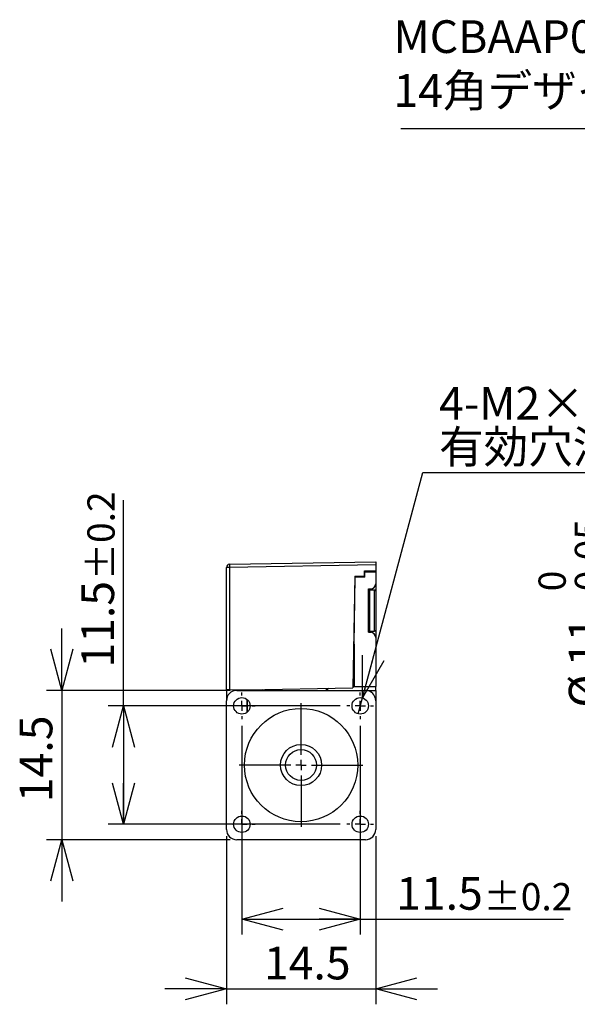
# Model space of a CAD drawing. Units: millimetres. Extents: x 0 to 275, y 0 to 195.
# Drawn here: x 17 to 72, y 97 to 193 of the extents above; entities that cross this region are included whole.
import ezdxf

# ---------------------------------------------------------------- set-up
doc = ezdxf.new("R2010")
doc.units = ezdxf.units.MM
doc.linetypes.add('CENTER', pattern=[10.16, 6.35, -1.27, 1.27, -1.27])
doc.layers.add('CENTER', color=1, linetype='CENTER')
doc.layers.add('DIMS', color=6, linetype='Continuous')
doc.styles.add('SLDTEXTSTYLE0', font='TXT', dxfattribs={"width": 0.7, "bigfont": 'bigfont'})
doc.dimstyles.new('SLDDIMSTYLE0', dxfattribs={"dimtxt": 3.638021, "dimasz": 4, "dimexe": 0, "dimexo": 0.0625, "dimgap": 0.909505, "dimtad": 3, "dimdec": 1, "dimrnd": 1e-09, "dimzin": 12, "dimdsep": 46, "dimtxsty": 'SLDTEXTSTYLE0', "dimblk1": 'OPEN30', "dimblk2": 'OPEN30', "dimsah": 1, "dimcen": 0.09, "dimadec": 0, "dimazin": 3, "dimtol": 1, "dimtp": 0.2, "dimtm": 0.2, "dimtfac": 1, "dimtdec": 1, "dimtofl": 0, "dimtmove": 0, "dimatfit": 3, "dimldrblk": 'OPEN30', "dimfxl": 1, "dimfrac": 2, "dimtolj": 1, "dimarcsym": 0})
doc.dimstyles.new('SLDDIMSTYLE1', dxfattribs={"dimtxt": 3.638021, "dimasz": 4, "dimexe": 0, "dimexo": 0.0625, "dimgap": 0.909505, "dimtad": 3, "dimdec": 4, "dimrnd": 1e-09, "dimzin": 12, "dimdsep": 46, "dimtxsty": 'SLDTEXTSTYLE0', "dimblk1": 'OPEN30', "dimblk2": 'OPEN30', "dimsah": 1, "dimcen": 0.09, "dimadec": 0, "dimazin": 3, "dimtfac": 1, "dimtdec": 4, "dimtmove": 0, "dimatfit": 0, "dimldrblk": 'OPEN30', "dimfxl": 1, "dimfrac": 2, "dimtolj": 1, "dimtzin": 12, "dimarcsym": 0})
doc.dimstyles.new('SLDDIMSTYLE2', dxfattribs={"dimtxt": 3.638021, "dimasz": 4, "dimexe": 0, "dimexo": 0.0625, "dimgap": 0.909505, "dimtad": 0, "dimtih": 1, "dimtoh": 1, "dimdec": 4, "dimrnd": 1e-09, "dimzin": 12, "dimdsep": 46, "dimtxsty": 'SLDTEXTSTYLE0', "dimblk1": 'NONE', "dimblk2": 'OPEN30', "dimsah": 1, "dimcen": 0, "dimadec": 0, "dimazin": 3, "dimtfac": 1, "dimtdec": 4, "dimtmove": 0, "dimatfit": 3, "dimldrblk": 'NONE', "dimfxl": 1, "dimfrac": 2, "dimtolj": 1, "dimtzin": 12, "dimarcsym": 0})
doc.dimstyles.new('SLDDIMSTYLE3', dxfattribs={"dimtxt": 3.638021, "dimasz": 4, "dimexe": 0, "dimexo": 0.0625, "dimgap": 0.909505, "dimtad": 3, "dimrnd": 1e-09, "dimzin": 12, "dimdsep": 46, "dimtxsty": 'SLDTEXTSTYLE0', "dimblk1": 'OPEN30', "dimblk2": 'OPEN30', "dimsah": 1, "dimcen": 0.09, "dimadec": 0, "dimazin": 3, "dimtol": 1, "dimtm": 0.05, "dimtfac": 1, "dimtofl": 0, "dimtmove": 0, "dimatfit": 3, "dimldrblk": 'OPEN30', "dimfxl": 1, "dimfrac": 2, "dimtolj": 1, "dimarcsym": 0})

# ---------------------------------------------------------------- blocks, each defined once
blk = doc.blocks.new('SW_NOTE_0')
at = {"layer": 'DIMS', "color": 0, "char_height": 3.175, "attachment_point": 1, "style": 'SLDTEXTSTYLE0'}
for s, insert in [('MCBAAP006-00', (0, 4.093)), ('14角デザインシール', (0, -1.141))]:
    blk.add_mtext(s, dxfattribs=dict(at, insert=insert))
blk = doc.blocks.new('_Open30')
at = {"color": 0, "linetype": 'ByBlock', "lineweight": -2}
for p, q in [((-1, 0.267949), (0, 0)), ((0, 0), (-1, -0.267949)), ((0, 0), (-1, 0))]:
    blk.add_line(p, q, dxfattribs=at)
blk = doc.blocks.new('_D')
at = {"layer": 'DIMS'}
for p, q in [((27.409, 126.16), (27.409, 146.139)), ((48.459, 126.16), (25.909, 126.16)), ((27.409, 126.16), (27.409, 114.66)), ((48.459, 114.66), (25.909, 114.66))]:
    blk.add_line(p, q, dxfattribs=at)
at = {"layer": 'DIMS', "xscale": 4, "yscale": 4}
for p, rotation in [((27.409, 126.16, -15.8), 90), ((27.409, 114.66, -15.8), 270)]:
    blk.add_blockref('_Open30', p, dxfattribs=dict(at, rotation=rotation))
at = {"layer": 'DIMS', "attachment_point": 1, "rotation": 90, "style": 'SLDTEXTSTYLE0'}
for s, insert, char_height in [('±0.2', (23.899, 138.368), 2.6458), ('11.5', (23.316, 129.872), 3.175)]:
    blk.add_mtext(s, dxfattribs=dict(at, insert=insert, char_height=char_height))
blk = doc.blocks.new('_D_1')
at = {"layer": 'DIMS'}
for p, q in [((21.409, 127.66), (21.409, 133.66)), ((37.759, 127.66), (19.909, 127.66)), ((21.409, 127.66), (21.409, 113.16)), ((37.759, 113.16), (19.909, 113.16)), ((21.409, 113.16), (21.409, 107.16))]:
    blk.add_line(p, q, dxfattribs=at)
at = {"layer": 'DIMS', "xscale": 4, "yscale": 4}
for p, rotation in [((21.409, 127.66, -15.8), 270), ((21.409, 113.16, -15.8), 90)]:
    blk.add_blockref('_Open30', p, dxfattribs=dict(at, rotation=rotation))
at = {"layer": 'DIMS', "insert": (17.316, 116.806), "char_height": 3.175, "attachment_point": 1, "rotation": 90, "style": 'SLDTEXTSTYLE0'}
blk.add_mtext('14.5', dxfattribs=at)
blk = doc.blocks.new('_D_2')
at = {"layer": 'DIMS'}
for p, q in [((38.909, 124.21), (38.909, 103.936)), ((50.409, 124.21), (50.409, 103.936)), ((38.909, 105.436), (50.409, 105.436)), ((50.409, 105.436), (70.169, 105.436))]:
    blk.add_line(p, q, dxfattribs=at)
at = {"layer": 'DIMS', "xscale": 4, "yscale": 4, "rotation": 180}
blk.add_blockref('_Open30', (38.909, 105.436, -15.8), dxfattribs=at)
at = {"layer": 'DIMS', "xscale": 4, "yscale": 4}
blk.add_blockref('_Open30', (50.409, 105.436, -15.8), dxfattribs=at)
at = {"layer": 'DIMS', "attachment_point": 1, "style": 'SLDTEXTSTYLE0'}
for s, insert, char_height in [('11.5', (53.902, 109.529), 3.175), ('±0.2', (62.398, 108.946), 2.6458)]:
    blk.add_mtext(s, dxfattribs=dict(at, insert=insert, char_height=char_height))
blk = doc.blocks.new('_D_3')
at = {"layer": 'DIMS'}
for p, q in [((37.409, 113.51), (37.409, 97.171)), ((51.909, 113.51), (51.909, 97.171)), ((37.409, 98.671), (31.409, 98.671)), ((37.409, 98.671), (51.909, 98.671)), ((51.909, 98.671), (57.909, 98.671))]:
    blk.add_line(p, q, dxfattribs=at)
at = {"layer": 'DIMS', "xscale": 4, "yscale": 4}
blk.add_blockref('_Open30', (37.409, 98.671, -15.8), dxfattribs=at)
at = {"layer": 'DIMS', "xscale": 4, "yscale": 4, "rotation": 180}
blk.add_blockref('_Open30', (51.909, 98.671, -15.8), dxfattribs=at)
at = {"layer": 'DIMS', "insert": (41.055, 102.764), "char_height": 3.175, "attachment_point": 1, "style": 'SLDTEXTSTYLE0'}
blk.add_mtext('14.5', dxfattribs=at)
blk = doc.blocks.new('_D_4')
at = {"layer": 'DIMS'}
for p, q in [((50.616, 126.933), (56.478, 148.811)), ((56.478, 148.811), (86.264, 148.811)), ((50.202, 125.387), (50.616, 126.933))]:
    blk.add_line(p, q, dxfattribs=at)
at = {"layer": 'DIMS', "xscale": 4, "yscale": 4, "rotation": 255}
blk.add_blockref('_Open30', (50.616, 126.933, -15.8), dxfattribs=at)
at = {"layer": 'DIMS', "char_height": 3.175, "attachment_point": 1, "style": 'SLDTEXTSTYLE0'}
for s, insert in [('4-M2×0.45', (58.066, 157.137)), ('有効穴深さ3mm', (58.066, 152.904))]:
    blk.add_mtext(s, dxfattribs=dict(at, insert=insert))
blk = doc.blocks.new('_None')
blk = doc.blocks.new('SW_CENTERMARKSYMBOL_0')
at = {"layer": 'CENTER', "color": 0}
for p, q in [((0, 1), (0, 1.3)), ((-1, 0), (-1.3, 0)), ((0, 0), (-0.5, 0)), ((0, 0), (0, 0.5)), ((0, 0), (0, -0.5)), ((0, 0), (0.5, 0)), ((1, 0), (1.3, 0)), ((0, -1), (0, -1.3))]:
    blk.add_line(p, q, dxfattribs=at)
blk = doc.blocks.new('SW_CENTERMARKSYMBOL_1')
at = {"layer": 'CENTER', "color": 0}
for p, q in [((0, 1), (0, 1.3)), ((-1, 0), (-1.3, 0)), ((0, 0), (-0.5, 0)), ((0, 0), (0, 0.5)), ((0, 0), (0, -0.5)), ((0, 0), (0.5, 0)), ((1, 0), (1.3, 0)), ((0, -1), (0, -1.3))]:
    blk.add_line(p, q, dxfattribs=at)
blk = doc.blocks.new('SW_CENTERMARKSYMBOL_2')
at = {"layer": 'CENTER', "color": 0}
for p, q in [((0, 1), (0, 1.3)), ((-1, 0), (-1.3, 0)), ((0, 0), (-0.5, 0)), ((0, 0), (0, 0.5)), ((0, 0), (0, -0.5)), ((0, 0), (0.5, 0)), ((1, 0), (1.3, 0)), ((0, -1), (0, -1.3))]:
    blk.add_line(p, q, dxfattribs=at)
blk = doc.blocks.new('SW_CENTERMARKSYMBOL_3')
at = {"layer": 'CENTER', "color": 0}
for p, q in [((0, 1), (0, 1.3)), ((-1, 0), (-1.3, 0)), ((0, 0), (-0.5, 0)), ((0, 0), (0, 0.5)), ((0, 0), (0, -0.5)), ((0, 0), (0.5, 0)), ((1, 0), (1.3, 0)), ((0, -1), (0, -1.3))]:
    blk.add_line(p, q, dxfattribs=at)
blk = doc.blocks.new('SW_CENTERMARKSYMBOL_4')
at = {"layer": 'CENTER', "color": 0}
for p, q in [((0, 1), (0, 6)), ((-1, 0), (-6, 0)), ((0, 0), (-0.5, 0)), ((0, 0), (0, 0.5)), ((0, 0), (0, -0.5)), ((0, 0), (0.5, 0)), ((1, 0), (6, 0)), ((0, -1), (0, -6))]:
    blk.add_line(p, q, dxfattribs=at)
blk = doc.blocks.new('_D_5')
at = {"layer": 'DIMS'}
for p, q in [((74.77, 125.91), (74.77, 143.293)), ((97.039, 125.91), (73.27, 125.91)), ((74.77, 125.91), (74.77, 114.91)), ((97.039, 114.91), (73.27, 114.91))]:
    blk.add_line(p, q, dxfattribs=at)
at = {"layer": 'DIMS', "xscale": 4, "yscale": 4}
for p, rotation in [((74.77, 125.91, -0.063), 90), ((74.77, 114.91, -0.063), 270)]:
    blk.add_blockref('_Open30', p, dxfattribs=dict(at, rotation=rotation))
at = {"layer": 'DIMS', "attachment_point": 1, "rotation": 90, "style": 'SLDTEXTSTYLE0'}
for s, insert, char_height in [('0.05', (71.26, 137.286), 2.6458), ('0', (67.732, 137.286), 2.646), ('-', (71.26, 135.523), 2.646), ('11', (70.677, 130.002), 3.175), ('%%c', (70.677, 125.98), 3.175)]:
    blk.add_mtext(s, dxfattribs=dict(at, insert=insert, char_height=char_height))

msp = doc.modelspace()

# ---------------------------------------------------------------- linework, layer by layer
at = {"color": 7, "linetype": 'Continuous', "lineweight": 25}
for p, q in [((37.70358, 139.91188), (51.90881, 140.15983)), ((51.90881, 139.85997), (37.70358, 139.61202)), ((51.90881, 140.15983), (51.90881, 139.85997)), ((51.90881, 139.85997), (51.90881, 139.31748)), ((37.40881, 127.71045), (37.40881, 139.61192)), ((37.70358, 139.61202), (37.70358, 127.70531)), ((49.89346, 138.75918), (49.704, 127.90525)), ((49.89346, 138.75918), (50.80881, 138.79115)), ((49.89346, 138.75918), (50.80881, 138.76717)), ((50.80881, 139.25983), (51.90881, 139.31748)), ((50.80881, 138.79115), (50.80881, 139.25983)), ((50.80881, 139.03869), (50.84486, 139.03993)), ((50.80881, 138.79115), (50.80881, 138.76717)), ((50.80881, 138.65983), (50.80881, 138.76717)), ((50.84154, 138.65983), (50.8459, 139.15983)), ((50.8459, 139.15983), (50.84679, 139.26182)), ((50.8459, 139.15983), (51.90881, 139.15983)), ((51.90881, 139.31748), (51.90881, 139.15983)), ((51.90881, 139.15983), (51.90881, 138.01712)), ((49.89173, 138.65983), (49.77827, 132.15983)), ((50.84154, 138.65983), (49.89173, 138.65983)), ((51.90881, 138.01712), (51.90881, 137.30983)), ((51.20881, 137.50983), (51.42627, 137.51743)), ((51.20881, 133.30983), (51.20881, 137.50983)), ((51.80881, 137.40983), (51.30881, 137.40983)), ((51.90881, 137.30983), (51.90881, 133.50983)), ((51.20881, 133.30983), (51.42627, 133.30224)), ((51.30881, 133.40983), (51.80881, 133.40983)), ((51.90881, 133.50983), (51.90881, 132.80254)), ((49.77827, 128.02374), (49.77827, 132.15983)), ((49.77827, 132.15983), (49.8062, 132.15983)), ((49.8062, 132.15983), (49.8062, 128.03771)), ((51.90881, 132.80254), (51.90881, 128.03771)), ((37.70358, 127.70531), (37.40881, 127.71045)), ((37.40881, 127.71045), (37.40881, 126.65983)), ((39.40881, 127.67554), (37.70358, 127.70531)), ((38.40881, 127.65983), (50.90881, 127.65983)), ((39.40881, 127.72554), (49.704, 127.90525)), ((39.40881, 127.67554), (39.40881, 127.72554)), ((39.40881, 127.65983), (39.40881, 127.67554)), ((39.41318, 127.72562), (39.41318, 127.65983)), ((39.49345, 127.72702), (39.42627, 127.65983)), ((40.84423, 127.7506), (40.93499, 127.65983)), ((40.93499, 127.75218), (40.93499, 127.65983)), ((47.14136, 127.65983), (47.34561, 127.86408)), ((47.14136, 127.65983), (47.14136, 127.86051)), ((49.65881, 127.66332), (51.15881, 127.66332)), ((49.65881, 127.66332), (49.65881, 127.65983)), ((49.70607, 128.02374), (49.77827, 128.02374)), ((49.77827, 128.02374), (49.8062, 128.03771)), ((49.8062, 128.03771), (51.90881, 128.03771)), ((51.15881, 127.62808), (51.15881, 127.66332)), ((51.15881, 127.65983), (51.90881, 127.65983)), ((51.90881, 127.65983), (51.90881, 128.03771)), ((51.90881, 127.65983), (51.90881, 126.65983)), ((37.40881, 114.15983), (37.40881, 126.65983)), ((39.40881, 125.53533), (39.40881, 126.78433)), ((39.41318, 126.78081), (39.41318, 125.53885)), ((39.42627, 126.76995), (39.42627, 125.54972)), ((51.90881, 126.65983), (51.90881, 114.15983)), ((50.90881, 113.15983), (38.40881, 113.15983))]:
    msp.add_line(p, q, dxfattribs=at)
at = {"color": 8, "linetype": 'Continuous', "lineweight": 25}
for p, q in [((50.84331, 138.86316), (50.80881, 138.86209)), ((51.30881, 137.40983), (51.30881, 133.40983)), ((51.42626, 137.40983), (51.42626, 137.51743)), ((51.80881, 133.40983), (51.80881, 137.40983)), ((51.42626, 133.30224), (51.42626, 133.40983))]:
    msp.add_line(p, q, dxfattribs=at)
at = {"color": 7, "linetype": 'Continuous', "lineweight": 25}
for centre, radius in [((38.90881, 126.15983), 0.8), ((50.40881, 126.15983), 0.8), ((44.65881, 120.40983), 5.5), ((44.65881, 120.40983), 2), ((44.65881, 120.40983), 1.5), ((38.90881, 114.65983), 0.8), ((50.40881, 114.65983), 0.8)]:
    msp.add_circle(centre, radius, dxfattribs=at)
for centre, radius, start, end in [((37.70881, 139.61192), 0.3, 91, 180), ((42.00205, 139.76196), 4.30108, 178.0024735, 181.9978312), ((37.63073, -100.82515), 240.43718, 89.9826404, 90.0528825), ((51.40881, 138.01712), 0.5, 272.0003814, 0), ((51.30881, 137.30983), 0.1, 90, 180), ((51.80881, 137.30983), 0.1, 0, 90), ((51.30881, 133.50983), 0.1, 180, 270), ((51.40881, 132.80254), 0.5, 0, 87.9996187), ((51.80881, 133.50983), 0.1, 270, 0), ((38.40881, 126.65983), 1, 90, 180), ((50.90881, 126.65983), 1, 0, 90), ((38.40881, 114.15983), 1, 180, 270), ((50.90881, 114.15983), 1, 270, 0)]:
    msp.add_arc(centre, radius, start, end, dxfattribs=at)
at = {"layer": 'DIMS'}
msp.add_line((83.95658, 182.2004), (54.34827, 182.2004), dxfattribs=at)

# ---------------------------------------------------------------- block references
at = {"layer": 'CENTER'}
for name, p in [('SW_CENTERMARKSYMBOL_2', (38.90881, 126.15983)), ('SW_CENTERMARKSYMBOL_1', (50.40881, 126.15983)), ('SW_CENTERMARKSYMBOL_4', (44.65881, 120.40983)), ('SW_CENTERMARKSYMBOL_3', (38.90881, 114.65983)), ('SW_CENTERMARKSYMBOL_0', (50.40881, 114.65983))]:
    msp.add_blockref(name, p, dxfattribs=at)
at = {"layer": 'DIMS'}
msp.add_blockref('SW_NOTE_0', (53.63992, 188.65276), dxfattribs=at)

# ---------------------------------------------------------------- dimensions: what is measured, and where the dimension line sits
dim = msp.add_diameter_dim_2p(p1=(50.20176, 125.38709), p2=(50.61587, 126.93257), text='4-M2×0.45\\P有効穴深さ3mm', dimstyle='SLDDIMSTYLE2', override={"dimpost": '<>'}, dxfattribs=at)
dim.commit()
dim.dimension.update_dxf_attribs({"geometry": '_D_4', "text_midpoint": (72.16503, 153.04433), "dimtype": 163})
for base, p1, p2, dimstyle, picture, middle in [((27.40881, 114.65983), (49.10881, 126.15983), (49.10881, 114.65983), 'SLDDIMSTYLE0', '_D', (27.40881, 138.0055)), ((21.40881, 113.15983), (38.40881, 127.65983), (38.40881, 113.15983), 'SLDDIMSTYLE1', '_D_1', (21.40881, 120.40983))]:
    dim = msp.add_linear_dim(base=base, p1=p1, p2=p2, angle=90, dimstyle=dimstyle, dxfattribs=at)
    dim.commit()
    dim.dimension.update_dxf_attribs({"geometry": picture, "text_midpoint": middle, "dimtype": 160})
dim = msp.add_linear_dim(base=(74.76964, 114.90983), p1=(97.68946, 125.90983), p2=(97.68946, 114.90983), angle=90, text='%%c<>', dimstyle='SLDDIMSTYLE3', dxfattribs=at)
dim.commit()
dim.dimension.update_dxf_attribs({"geometry": '_D_5', "text_midpoint": (74.76964, 134.63671), "dimtype": 160})
for base, p1, p2, dimstyle, picture, middle in [((50.40881, 105.4363), (38.90881, 124.85983), (50.40881, 124.85983), 'SLDDIMSTYLE0', '_D_2', (62.03512, 105.4363)), ((51.90881, 98.67145), (37.40881, 114.15983), (51.90881, 114.15983), 'SLDDIMSTYLE1', '_D_3', (44.65881, 98.67145))]:
    dim = msp.add_linear_dim(base=base, p1=p1, p2=p2, dimstyle=dimstyle, dxfattribs=at)
    dim.commit()
    dim.dimension.update_dxf_attribs({"geometry": picture, "text_midpoint": middle, "dimtype": 160})

doc.saveas('drawing.dxf')
